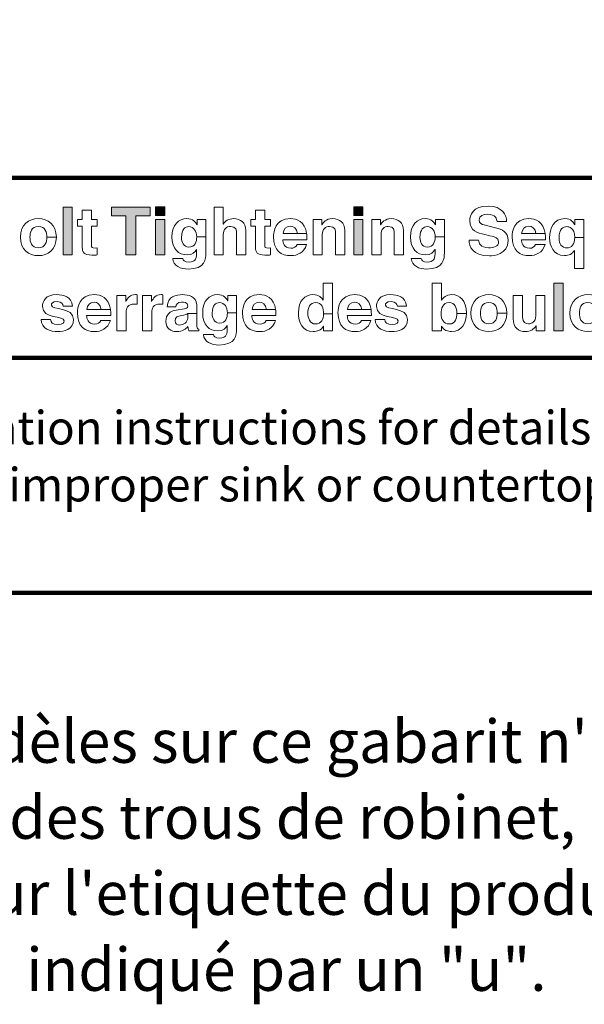
# Model space of a CAD drawing. Extents: x 2.4 to 17.4, y 1.8 to 16.8.
# Drawn here: x 8.1 to 9.3, y 7 to 9.1 of the extents above; entities that cross this region are included whole.
import ezdxf

# ---------------------------------------------------------------- set-up
doc = ezdxf.new("R2010")
doc.units = 0
doc.header["$MEASUREMENT"] = 0
doc.layers.add('1', color=7, linetype='Continuous')
doc.layers.add('Flexo Art', color=7, linetype='Continuous')

# ---------------------------------------------------------------- blocks, each defined once
blk = doc.blocks.new('block 123')
at = {"layer": 'Flexo Art', "lineweight": 0}
blk.add_open_spline([(18.5131, 9.755), (18.463, 9.755), (18.4401, 9.7215), (18.4401, 9.6842), (18.4401, 9.6469), (18.463, 9.6132), (18.5131, 9.6132), (18.5631, 9.6132), (18.5861, 9.6469), (18.5861, 9.6842), (18.5861, 9.7215), (18.5631, 9.755), (18.5131, 9.755), (18.5131, 9.755), (18.5131, 9.7175), (18.5131, 9.7175), (18.5308, 9.7175), (18.5553, 9.7123), (18.5553, 9.6842), (18.5553, 9.656), (18.5308, 9.6508), (18.5131, 9.6508), (18.4953, 9.6508), (18.4709, 9.656), (18.4709, 9.6842), (18.4709, 9.7123), (18.4953, 9.7175), (18.5131, 9.7175), (18.5131, 9.7175), (18.5131, 9.755), (18.5131, 9.755)], degree=3, knots=[0, 0, 0, 0, 1, 1, 1, 2, 2, 2, 3, 3, 3, 4, 4, 4, 5, 5, 5, 6, 6, 6, 7, 7, 7, 8, 8, 8, 9, 9, 9, 10, 10, 10, 10], dxfattribs=at)
blk = doc.blocks.new('block 122')
at = {"layer": 'Flexo Art'}
blk.add_blockref('block 123', (0, 0), dxfattribs=at)
blk = doc.blocks.new('block 125')
at = {"layer": 'Flexo Art'}
h = blk.add_hatch(color=250, dxfattribs=at)
h.dxf.hatch_style = 2
h.paths.add_polyline_path([(18.5824, 9.8181), (18.3952, 9.8181), (18.3952, 9.7816), (18.5824, 9.7816)])
at = {"layer": 'Flexo Art', "lineweight": 0}
blk.add_lwpolyline([(18.5824, 9.8181), (18.3952, 9.8181), (18.3952, 9.7816), (18.5824, 9.7816), (18.5824, 9.8181)], dxfattribs=at)
blk = doc.blocks.new('block 124')
at = {"layer": 'Flexo Art'}
blk.add_blockref('block 125', (0, 0), dxfattribs=at)
blk = doc.blocks.new('block 127')
at = {"layer": 'Flexo Art', "lineweight": 0}
blk.add_open_spline([(18.4438, 9.894), (18.4438, 9.894), (18.4062, 9.894), (18.4062, 9.894), (18.4062, 9.894), (18.4062, 9.8575), (18.4062, 9.8575), (18.4062, 9.8575), (18.4438, 9.8575), (18.4438, 9.8575), (18.4438, 9.8575), (18.4438, 9.8387), (18.4438, 9.8387), (18.4438, 9.8387), (18.4698, 9.8387), (18.4698, 9.8387), (18.4698, 9.8387), (18.4698, 9.8575), (18.4698, 9.8575), (18.4698, 9.8575), (18.554, 9.8575), (18.554, 9.8575), (18.572, 9.8575), (18.584, 9.8632), (18.584, 9.8947), (18.584, 9.8947), (18.584, 9.8994), (18.584, 9.8994), (18.584, 9.9052), (18.5837, 9.9109), (18.5835, 9.9167), (18.5835, 9.9167), (18.5558, 9.9167), (18.5558, 9.9167), (18.5558, 9.9167), (18.5563, 9.9091), (18.5563, 9.9091), (18.5563, 9.8942), (18.5532, 9.894), (18.5451, 9.894), (18.5451, 9.894), (18.4698, 9.894), (18.4698, 9.894), (18.4698, 9.894), (18.4698, 9.9167), (18.4698, 9.9167), (18.4698, 9.9167), (18.4438, 9.9167), (18.4438, 9.9167), (18.4438, 9.9167), (18.4438, 9.894), (18.4438, 9.894)], degree=3, knots=[0, 0, 0, 0, 1, 1, 1, 2, 2, 2, 3, 3, 3, 4, 4, 4, 5, 5, 5, 6, 6, 6, 7, 7, 7, 8, 8, 8, 9, 9, 9, 10, 10, 10, 11, 11, 11, 12, 12, 12, 13, 13, 13, 14, 14, 14, 15, 15, 15, 16, 16, 16, 17, 17, 17, 17], dxfattribs=at)
blk = doc.blocks.new('block 126')
at = {"layer": 'Flexo Art'}
blk.add_blockref('block 127', (0, 0), dxfattribs=at)
blk = doc.blocks.new('block 129')
at = {"layer": 'Flexo Art'}
h = blk.add_hatch(color=250, dxfattribs=at)
h.dxf.hatch_style = 2
h.paths.add_polyline_path([(18.5824, 10.0687), (18.4284, 10.0687), (18.4284, 10.1252), (18.3952, 10.1252), (18.3952, 9.973), (18.4284, 9.973), (18.4284, 10.0296), (18.5824, 10.0296)])
at = {"layer": 'Flexo Art', "lineweight": 0}
blk.add_lwpolyline([(18.5824, 10.0687), (18.4284, 10.0687), (18.4284, 10.1252), (18.3952, 10.1252), (18.3952, 9.973), (18.4284, 9.973), (18.4284, 10.0296), (18.5824, 10.0296), (18.5824, 10.0687)], dxfattribs=at)
blk = doc.blocks.new('block 128')
at = {"layer": 'Flexo Art'}
blk.add_blockref('block 129', (0, 0), dxfattribs=at)
blk = doc.blocks.new('block 132')
at = {"layer": 'Flexo Art'}
h = blk.add_hatch(color=250, dxfattribs=at)
h.dxf.hatch_style = 2
h.paths.add_polyline_path([(18.4438, 10.1831), (18.4438, 10.1466), (18.5824, 10.1466), (18.5824, 10.1831)])
at = {"layer": 'Flexo Art', "lineweight": 0}
blk.add_lwpolyline([(18.4438, 10.1831), (18.4438, 10.1466), (18.5824, 10.1466), (18.5824, 10.1831), (18.4438, 10.1831)], dxfattribs=at)
blk = doc.blocks.new('block 131')
at = {"layer": 'Flexo Art'}
blk.add_blockref('block 132', (0, 0), dxfattribs=at)
blk = doc.blocks.new('block 134')
at = {"layer": 'Flexo Art'}
h = blk.add_hatch(color=250, dxfattribs=at)
h.dxf.hatch_style = 2
h.paths.add_polyline_path([(18.4273, 10.1831), (18.3934, 10.1831), (18.3934, 10.1466), (18.4273, 10.1466)])
at = {"layer": 'Flexo Art', "lineweight": 0}
blk.add_lwpolyline([(18.4273, 10.1831), (18.3934, 10.1831), (18.3934, 10.1466), (18.4273, 10.1466), (18.4273, 10.1831)], dxfattribs=at)
blk = doc.blocks.new('block 133')
at = {"layer": 'Flexo Art'}
blk.add_blockref('block 134', (0, 0), dxfattribs=at)
blk = doc.blocks.new('block 130')
at = {"layer": 'Flexo Art'}
for name in ['block 133', 'block 131']:
    blk.add_blockref(name, (0, 0), dxfattribs=at)
blk = doc.blocks.new('block 136')
at = {"layer": 'Flexo Art', "lineweight": 0}
blk.add_open_spline([(18.4438, 10.3103), (18.4438, 10.3103), (18.4643, 10.3103), (18.4643, 10.3103), (18.4643, 10.3103), (18.4643, 10.3098), (18.4643, 10.3098), (18.4552, 10.3053), (18.4401, 10.2949), (18.4401, 10.2691), (18.4401, 10.2386), (18.4635, 10.2115), (18.5115, 10.2115), (18.56, 10.2115), (18.5832, 10.2378), (18.5832, 10.2712), (18.5832, 10.2931), (18.573, 10.3022), (18.5623, 10.3082), (18.5623, 10.3082), (18.5629, 10.3087), (18.5629, 10.3087), (18.5629, 10.3087), (18.5795, 10.3087), (18.5795, 10.3087), (18.602, 10.3087), (18.6113, 10.2993), (18.6113, 10.2798), (18.6113, 10.2587), (18.6043, 10.2558), (18.5972, 10.2543), (18.5972, 10.2543), (18.5972, 10.2146), (18.5972, 10.2146), (18.6267, 10.2162), (18.639, 10.2464), (18.639, 10.2751), (18.639, 10.3434), (18.5991, 10.3452), (18.5751, 10.3452), (18.5751, 10.3452), (18.5122, 10.3452), (18.5122, 10.3452), (18.5122, 10.3452), (18.5122, 10.309), (18.5122, 10.309), (18.5313, 10.309), (18.5524, 10.3027), (18.5524, 10.278), (18.5524, 10.2563), (18.5316, 10.249), (18.5139, 10.249), (18.4815, 10.249), (18.4716, 10.2642), (18.4716, 10.2777), (18.4716, 10.298), (18.4899, 10.309), (18.5122, 10.309), (18.5122, 10.309), (18.5122, 10.3452), (18.5122, 10.3452), (18.5122, 10.3452), (18.4438, 10.3452), (18.4438, 10.3452), (18.4438, 10.3452), (18.4438, 10.3103), (18.4438, 10.3103)], degree=3, knots=[0, 0, 0, 0, 1, 1, 1, 2, 2, 2, 3, 3, 3, 4, 4, 4, 5, 5, 5, 6, 6, 6, 7, 7, 7, 8, 8, 8, 9, 9, 9, 10, 10, 10, 11, 11, 11, 12, 12, 12, 13, 13, 13, 14, 14, 14, 15, 15, 15, 16, 16, 16, 17, 17, 17, 18, 18, 18, 19, 19, 19, 20, 20, 20, 21, 21, 21, 22, 22, 22, 22], dxfattribs=at)
blk = doc.blocks.new('block 135')
at = {"layer": 'Flexo Art'}
blk.add_blockref('block 136', (0, 0), dxfattribs=at)
blk = doc.blocks.new('block 138')
at = {"layer": 'Flexo Art', "lineweight": 0}
blk.add_open_spline([(18.5824, 10.5027), (18.5824, 10.5027), (18.4865, 10.5027), (18.4865, 10.5027), (18.456, 10.5027), (18.4401, 10.4815), (18.4401, 10.4544), (18.4401, 10.4346), (18.4502, 10.419), (18.4617, 10.4143), (18.4617, 10.4143), (18.4617, 10.4138), (18.4617, 10.4138), (18.4617, 10.4138), (18.3952, 10.4138), (18.3952, 10.4138), (18.3952, 10.4138), (18.3952, 10.3773), (18.3952, 10.3773), (18.3952, 10.3773), (18.5824, 10.3773), (18.5824, 10.3773), (18.5824, 10.3773), (18.5824, 10.4138), (18.5824, 10.4138), (18.5824, 10.4138), (18.5029, 10.4138), (18.5029, 10.4138), (18.4818, 10.4138), (18.4709, 10.4263), (18.4709, 10.4424), (18.4709, 10.4657), (18.488, 10.4662), (18.4982, 10.4662), (18.4982, 10.4662), (18.5824, 10.4662), (18.5824, 10.4662), (18.5824, 10.4662), (18.5824, 10.5027), (18.5824, 10.5027)], degree=3, knots=[0, 0, 0, 0, 1, 1, 1, 2, 2, 2, 3, 3, 3, 4, 4, 4, 5, 5, 5, 6, 6, 6, 7, 7, 7, 8, 8, 8, 9, 9, 9, 10, 10, 10, 11, 11, 11, 12, 12, 12, 13, 13, 13, 13], dxfattribs=at)
blk = doc.blocks.new('block 137')
at = {"layer": 'Flexo Art'}
blk.add_blockref('block 138', (0, 0), dxfattribs=at)
blk = doc.blocks.new('block 140')
at = {"layer": 'Flexo Art', "lineweight": 0}
blk.add_open_spline([(18.4438, 10.5774), (18.4438, 10.5774), (18.4062, 10.5774), (18.4062, 10.5774), (18.4062, 10.5774), (18.4062, 10.541), (18.4062, 10.541), (18.4062, 10.541), (18.4438, 10.541), (18.4438, 10.541), (18.4438, 10.541), (18.4438, 10.5222), (18.4438, 10.5222), (18.4438, 10.5222), (18.4698, 10.5222), (18.4698, 10.5222), (18.4698, 10.5222), (18.4698, 10.541), (18.4698, 10.541), (18.4698, 10.541), (18.554, 10.541), (18.554, 10.541), (18.572, 10.541), (18.584, 10.5467), (18.584, 10.5783), (18.584, 10.5783), (18.584, 10.5829), (18.584, 10.5829), (18.584, 10.5887), (18.5837, 10.5944), (18.5835, 10.6001), (18.5835, 10.6001), (18.5558, 10.6001), (18.5558, 10.6001), (18.5558, 10.6001), (18.5563, 10.5926), (18.5563, 10.5926), (18.5563, 10.5777), (18.5532, 10.5774), (18.5451, 10.5774), (18.5451, 10.5774), (18.4698, 10.5774), (18.4698, 10.5774), (18.4698, 10.5774), (18.4698, 10.6001), (18.4698, 10.6001), (18.4698, 10.6001), (18.4438, 10.6001), (18.4438, 10.6001), (18.4438, 10.6001), (18.4438, 10.5774), (18.4438, 10.5774)], degree=3, knots=[0, 0, 0, 0, 1, 1, 1, 2, 2, 2, 3, 3, 3, 4, 4, 4, 5, 5, 5, 6, 6, 6, 7, 7, 7, 8, 8, 8, 9, 9, 9, 10, 10, 10, 11, 11, 11, 12, 12, 12, 13, 13, 13, 14, 14, 14, 15, 15, 15, 16, 16, 16, 17, 17, 17, 17], dxfattribs=at)
blk = doc.blocks.new('block 139')
at = {"layer": 'Flexo Art'}
blk.add_blockref('block 140', (0, 0), dxfattribs=at)
blk = doc.blocks.new('block 142')
at = {"layer": 'Flexo Art', "lineweight": 0}
blk.add_open_spline([(18.5418, 10.7049), (18.5516, 10.7021), (18.5569, 10.6916), (18.5569, 10.6815), (18.5569, 10.652), (18.5334, 10.6499), (18.523, 10.6489), (18.523, 10.6489), (18.523, 10.744), (18.523, 10.744), (18.523, 10.744), (18.5164, 10.744), (18.5164, 10.744), (18.5102, 10.744), (18.5045, 10.7436), (18.4992, 10.743), (18.4992, 10.743), (18.4992, 10.7065), (18.4992, 10.7065), (18.4992, 10.7065), (18.4992, 10.6499), (18.4992, 10.6499), (18.481, 10.652), (18.4701, 10.6611), (18.4701, 10.6784), (18.4701, 10.6901), (18.4768, 10.7044), (18.4992, 10.7065), (18.4992, 10.7065), (18.4992, 10.743), (18.4992, 10.743), (18.4507, 10.7367), (18.4401, 10.7036), (18.4401, 10.6789), (18.4401, 10.6181), (18.4935, 10.6124), (18.5102, 10.6124), (18.5673, 10.6124), (18.5861, 10.6423), (18.5861, 10.6815), (18.5861, 10.7052), (18.5751, 10.7328), (18.5418, 10.7425), (18.5418, 10.7425), (18.5418, 10.7049), (18.5418, 10.7049)], degree=3, knots=[0, 0, 0, 0, 1, 1, 1, 2, 2, 2, 3, 3, 3, 4, 4, 4, 5, 5, 5, 6, 6, 6, 7, 7, 7, 8, 8, 8, 9, 9, 9, 10, 10, 10, 11, 11, 11, 12, 12, 12, 13, 13, 13, 14, 14, 14, 15, 15, 15, 15], dxfattribs=at)
blk = doc.blocks.new('block 141')
at = {"layer": 'Flexo Art'}
blk.add_blockref('block 142', (0, 0), dxfattribs=at)
blk = doc.blocks.new('block 144')
at = {"layer": 'Flexo Art', "lineweight": 0}
blk.add_open_spline([(18.5824, 10.8936), (18.5824, 10.8936), (18.4865, 10.8936), (18.4865, 10.8936), (18.456, 10.8936), (18.4401, 10.8725), (18.4401, 10.8454), (18.4401, 10.8191), (18.4557, 10.8087), (18.4641, 10.8037), (18.4641, 10.8037), (18.4641, 10.8032), (18.4641, 10.8032), (18.4641, 10.8032), (18.4438, 10.8032), (18.4438, 10.8032), (18.4438, 10.8032), (18.4438, 10.7683), (18.4438, 10.7683), (18.4438, 10.7683), (18.5824, 10.7683), (18.5824, 10.7683), (18.5824, 10.7683), (18.5824, 10.8047), (18.5824, 10.8047), (18.5824, 10.8047), (18.5029, 10.8047), (18.5029, 10.8047), (18.4818, 10.8047), (18.4709, 10.8173), (18.4709, 10.8334), (18.4709, 10.8566), (18.488, 10.8572), (18.4982, 10.8572), (18.4982, 10.8572), (18.5824, 10.8572), (18.5824, 10.8572), (18.5824, 10.8572), (18.5824, 10.8936), (18.5824, 10.8936)], degree=3, knots=[0, 0, 0, 0, 1, 1, 1, 2, 2, 2, 3, 3, 3, 4, 4, 4, 5, 5, 5, 6, 6, 6, 7, 7, 7, 8, 8, 8, 9, 9, 9, 10, 10, 10, 11, 11, 11, 12, 12, 12, 13, 13, 13, 13], dxfattribs=at)
blk = doc.blocks.new('block 143')
at = {"layer": 'Flexo Art'}
blk.add_blockref('block 144', (0, 0), dxfattribs=at)
blk = doc.blocks.new('block 147')
at = {"layer": 'Flexo Art'}
h = blk.add_hatch(color=250, dxfattribs=at)
h.dxf.hatch_style = 2
h.paths.add_polyline_path([(18.4438, 10.9651), (18.4438, 10.9286), (18.5824, 10.9286), (18.5824, 10.9651)])
at = {"layer": 'Flexo Art', "lineweight": 0}
blk.add_lwpolyline([(18.4438, 10.9651), (18.4438, 10.9286), (18.5824, 10.9286), (18.5824, 10.9651), (18.4438, 10.9651)], dxfattribs=at)
blk = doc.blocks.new('block 146')
at = {"layer": 'Flexo Art'}
blk.add_blockref('block 147', (0, 0), dxfattribs=at)
blk = doc.blocks.new('block 149')
at = {"layer": 'Flexo Art'}
h = blk.add_hatch(color=250, dxfattribs=at)
h.dxf.hatch_style = 2
h.paths.add_polyline_path([(18.4273, 10.9651), (18.3934, 10.9651), (18.3934, 10.9286), (18.4273, 10.9286)])
at = {"layer": 'Flexo Art', "lineweight": 0}
blk.add_lwpolyline([(18.4273, 10.9651), (18.3934, 10.9651), (18.3934, 10.9286), (18.4273, 10.9286), (18.4273, 10.9651)], dxfattribs=at)
blk = doc.blocks.new('block 148')
at = {"layer": 'Flexo Art'}
blk.add_blockref('block 149', (0, 0), dxfattribs=at)
blk = doc.blocks.new('block 145')
at = {"layer": 'Flexo Art'}
for name in ['block 148', 'block 146']:
    blk.add_blockref(name, (0, 0), dxfattribs=at)
blk = doc.blocks.new('block 151')
at = {"layer": 'Flexo Art', "lineweight": 0}
blk.add_open_spline([(18.5824, 11.1253), (18.5824, 11.1253), (18.4865, 11.1253), (18.4865, 11.1253), (18.456, 11.1253), (18.4401, 11.1042), (18.4401, 11.0771), (18.4401, 11.0508), (18.4557, 11.0404), (18.4641, 11.0354), (18.4641, 11.0354), (18.4641, 11.0349), (18.4641, 11.0349), (18.4641, 11.0349), (18.4438, 11.0349), (18.4438, 11.0349), (18.4438, 11.0349), (18.4438, 11), (18.4438, 11), (18.4438, 11), (18.5824, 11), (18.5824, 11), (18.5824, 11), (18.5824, 11.0365), (18.5824, 11.0365), (18.5824, 11.0365), (18.5029, 11.0365), (18.5029, 11.0365), (18.4818, 11.0365), (18.4709, 11.049), (18.4709, 11.0651), (18.4709, 11.0884), (18.488, 11.0889), (18.4982, 11.0889), (18.4982, 11.0889), (18.5824, 11.0889), (18.5824, 11.0889), (18.5824, 11.0889), (18.5824, 11.1253), (18.5824, 11.1253)], degree=3, knots=[0, 0, 0, 0, 1, 1, 1, 2, 2, 2, 3, 3, 3, 4, 4, 4, 5, 5, 5, 6, 6, 6, 7, 7, 7, 8, 8, 8, 9, 9, 9, 10, 10, 10, 11, 11, 11, 12, 12, 12, 13, 13, 13, 13], dxfattribs=at)
blk = doc.blocks.new('block 150')
at = {"layer": 'Flexo Art'}
blk.add_blockref('block 151', (0, 0), dxfattribs=at)
blk = doc.blocks.new('block 153')
at = {"layer": 'Flexo Art', "lineweight": 0}
blk.add_open_spline([(18.4438, 11.2515), (18.4438, 11.2515), (18.4643, 11.2515), (18.4643, 11.2515), (18.4643, 11.2515), (18.4643, 11.251), (18.4643, 11.251), (18.4552, 11.2465), (18.4401, 11.2362), (18.4401, 11.2104), (18.4401, 11.1798), (18.4635, 11.1527), (18.5115, 11.1527), (18.56, 11.1527), (18.5832, 11.1791), (18.5832, 11.2124), (18.5832, 11.2343), (18.573, 11.2435), (18.5623, 11.2495), (18.5623, 11.2495), (18.5629, 11.25), (18.5629, 11.25), (18.5629, 11.25), (18.5795, 11.25), (18.5795, 11.25), (18.602, 11.25), (18.6113, 11.2406), (18.6113, 11.221), (18.6113, 11.1999), (18.6043, 11.197), (18.5972, 11.1955), (18.5972, 11.1955), (18.5972, 11.1558), (18.5972, 11.1558), (18.6267, 11.1574), (18.639, 11.1877), (18.639, 11.2163), (18.639, 11.2846), (18.5991, 11.2865), (18.5751, 11.2865), (18.5751, 11.2865), (18.5122, 11.2865), (18.5122, 11.2865), (18.5122, 11.2865), (18.5122, 11.2502), (18.5122, 11.2502), (18.5313, 11.2502), (18.5524, 11.244), (18.5524, 11.2192), (18.5524, 11.1976), (18.5316, 11.1903), (18.5139, 11.1903), (18.4815, 11.1903), (18.4716, 11.2054), (18.4716, 11.2189), (18.4716, 11.2393), (18.4899, 11.2502), (18.5122, 11.2502), (18.5122, 11.2502), (18.5122, 11.2865), (18.5122, 11.2865), (18.5122, 11.2865), (18.4438, 11.2865), (18.4438, 11.2865), (18.4438, 11.2865), (18.4438, 11.2515), (18.4438, 11.2515)], degree=3, knots=[0, 0, 0, 0, 1, 1, 1, 2, 2, 2, 3, 3, 3, 4, 4, 4, 5, 5, 5, 6, 6, 6, 7, 7, 7, 8, 8, 8, 9, 9, 9, 10, 10, 10, 11, 11, 11, 12, 12, 12, 13, 13, 13, 14, 14, 14, 15, 15, 15, 16, 16, 16, 17, 17, 17, 18, 18, 18, 19, 19, 19, 20, 20, 20, 21, 21, 21, 22, 22, 22, 22], dxfattribs=at)
blk = doc.blocks.new('block 152')
at = {"layer": 'Flexo Art'}
blk.add_blockref('block 153', (0, 0), dxfattribs=at)
blk = doc.blocks.new('block 155')
at = {"layer": 'Flexo Art', "lineweight": 0}
blk.add_open_spline([(18.5248, 11.4218), (18.5248, 11.4218), (18.5248, 11.3842), (18.5248, 11.3842), (18.548, 11.3842), (18.5873, 11.3959), (18.5873, 11.4642), (18.5873, 11.4807), (18.5824, 11.538), (18.5261, 11.538), (18.4925, 11.538), (18.4821, 11.5145), (18.4758, 11.489), (18.4758, 11.489), (18.4646, 11.4434), (18.4646, 11.4434), (18.4628, 11.4355), (18.4596, 11.4236), (18.445, 11.4236), (18.4281, 11.4236), (18.4226, 11.4413), (18.4226, 11.4562), (18.4226, 11.4903), (18.4424, 11.4934), (18.4508, 11.4945), (18.4508, 11.4945), (18.4508, 11.532), (18.4508, 11.532), (18.4279, 11.5318), (18.3903, 11.5164), (18.3903, 11.459), (18.3903, 11.3983), (18.427, 11.3871), (18.4479, 11.3871), (18.4891, 11.3871), (18.4958, 11.4163), (18.5029, 11.4465), (18.5029, 11.4465), (18.5076, 11.4666), (18.5076, 11.4666), (18.5122, 11.4864), (18.5162, 11.5005), (18.5308, 11.5005), (18.5506, 11.5005), (18.5551, 11.4799), (18.5551, 11.4614), (18.5551, 11.4272), (18.5352, 11.422), (18.5248, 11.4218)], degree=3, knots=[0, 0, 0, 0, 1, 1, 1, 2, 2, 2, 3, 3, 3, 4, 4, 4, 5, 5, 5, 6, 6, 6, 7, 7, 7, 8, 8, 8, 9, 9, 9, 10, 10, 10, 11, 11, 11, 12, 12, 12, 13, 13, 13, 14, 14, 14, 15, 15, 15, 16, 16, 16, 16], dxfattribs=at)
blk = doc.blocks.new('block 154')
at = {"layer": 'Flexo Art'}
blk.add_blockref('block 155', (0, 0), dxfattribs=at)
blk = doc.blocks.new('block 157')
at = {"layer": 'Flexo Art', "lineweight": 0}
blk.add_open_spline([(18.5418, 11.6464), (18.5516, 11.6435), (18.5569, 11.6332), (18.5569, 11.623), (18.5569, 11.5935), (18.5334, 11.5914), (18.523, 11.5904), (18.523, 11.5904), (18.523, 11.6855), (18.523, 11.6855), (18.523, 11.6855), (18.5164, 11.6855), (18.5164, 11.6855), (18.5102, 11.6855), (18.5045, 11.6852), (18.4992, 11.6845), (18.4992, 11.6845), (18.4992, 11.648), (18.4992, 11.648), (18.4992, 11.648), (18.4992, 11.5914), (18.4992, 11.5914), (18.481, 11.5935), (18.4701, 11.6026), (18.4701, 11.6198), (18.4701, 11.6316), (18.4768, 11.6459), (18.4992, 11.648), (18.4992, 11.648), (18.4992, 11.6845), (18.4992, 11.6845), (18.4507, 11.6782), (18.4401, 11.6451), (18.4401, 11.6204), (18.4401, 11.5596), (18.4935, 11.5539), (18.5102, 11.5539), (18.5673, 11.5539), (18.5861, 11.5839), (18.5861, 11.623), (18.5861, 11.6467), (18.5751, 11.6743), (18.5418, 11.684), (18.5418, 11.684), (18.5418, 11.6464), (18.5418, 11.6464)], degree=3, knots=[0, 0, 0, 0, 1, 1, 1, 2, 2, 2, 3, 3, 3, 4, 4, 4, 5, 5, 5, 6, 6, 6, 7, 7, 7, 8, 8, 8, 9, 9, 9, 10, 10, 10, 11, 11, 11, 12, 12, 12, 13, 13, 13, 14, 14, 14, 15, 15, 15, 15], dxfattribs=at)
blk = doc.blocks.new('block 156')
at = {"layer": 'Flexo Art'}
blk.add_blockref('block 157', (0, 0), dxfattribs=at)
blk = doc.blocks.new('block 159')
at = {"layer": 'Flexo Art', "lineweight": 0}
blk.add_open_spline([(18.4438, 11.8018), (18.4438, 11.8018), (18.4643, 11.8018), (18.4643, 11.8018), (18.4643, 11.8018), (18.4643, 11.8013), (18.4643, 11.8013), (18.4552, 11.7961), (18.4401, 11.7862), (18.4401, 11.7624), (18.4401, 11.7194), (18.4774, 11.7017), (18.5159, 11.7017), (18.5454, 11.7017), (18.5861, 11.7168), (18.5861, 11.7604), (18.5861, 11.7786), (18.5793, 11.7921), (18.5652, 11.7997), (18.5652, 11.7997), (18.5652, 11.8002), (18.5652, 11.8002), (18.5652, 11.8002), (18.6364, 11.8002), (18.6364, 11.8002), (18.6364, 11.8002), (18.6364, 11.8367), (18.6364, 11.8367), (18.6364, 11.8367), (18.5139, 11.8367), (18.5139, 11.8367), (18.5139, 11.8367), (18.5139, 11.801), (18.5139, 11.801), (18.5423, 11.801), (18.5553, 11.7877), (18.5553, 11.7705), (18.5553, 11.7489), (18.5404, 11.7392), (18.5157, 11.7392), (18.4805, 11.7392), (18.4716, 11.7556), (18.4716, 11.7697), (18.4716, 11.7773), (18.4755, 11.801), (18.5139, 11.801), (18.5139, 11.801), (18.5139, 11.8367), (18.5139, 11.8367), (18.5139, 11.8367), (18.4438, 11.8367), (18.4438, 11.8367), (18.4438, 11.8367), (18.4438, 11.8018), (18.4438, 11.8018)], degree=3, knots=[0, 0, 0, 0, 1, 1, 1, 2, 2, 2, 3, 3, 3, 4, 4, 4, 5, 5, 5, 6, 6, 6, 7, 7, 7, 8, 8, 8, 9, 9, 9, 10, 10, 10, 11, 11, 11, 12, 12, 12, 13, 13, 13, 14, 14, 14, 15, 15, 15, 16, 16, 16, 17, 17, 17, 18, 18, 18, 18], dxfattribs=at)
blk = doc.blocks.new('block 158')
at = {"layer": 'Flexo Art'}
blk.add_blockref('block 159', (0, 0), dxfattribs=at)
blk = doc.blocks.new('block 263')
at = {"layer": 'Flexo Art', "lineweight": 0}
blk.add_open_spline([(18.7858, 9.7826), (18.7858, 9.7826), (18.7858, 9.8183), (18.7858, 9.8183), (18.7466, 9.8154), (18.7399, 9.7831), (18.7399, 9.756), (18.7399, 9.7127), (18.7659, 9.7), (18.7863, 9.7), (18.8381, 9.7), (18.8206, 9.786), (18.8438, 9.786), (18.8491, 9.786), (18.8582, 9.7816), (18.8582, 9.7628), (18.8582, 9.7398), (18.8496, 9.7326), (18.8378, 9.7326), (18.8378, 9.7326), (18.8378, 9.695), (18.8378, 9.695), (18.8749, 9.6961), (18.8858, 9.7302), (18.8858, 9.7617), (18.8858, 9.7834), (18.8785, 9.8225), (18.8381, 9.8225), (18.787, 9.8225), (18.8029, 9.7357), (18.781, 9.7357), (18.775, 9.7357), (18.7675, 9.7383), (18.7675, 9.7581), (18.7675, 9.7779), (18.7769, 9.781), (18.7858, 9.7826)], degree=3, knots=[0, 0, 0, 0, 1, 1, 1, 2, 2, 2, 3, 3, 3, 4, 4, 4, 5, 5, 5, 6, 6, 6, 7, 7, 7, 8, 8, 8, 9, 9, 9, 10, 10, 10, 11, 11, 11, 12, 12, 12, 12], dxfattribs=at)
blk = doc.blocks.new('block 262')
at = {"layer": 'Flexo Art'}
blk.add_blockref('block 263', (0, 0), dxfattribs=at)
blk = doc.blocks.new('block 265')
at = {"layer": 'Flexo Art', "lineweight": 0}
blk.add_open_spline([(18.8415, 9.9306), (18.8514, 9.9278), (18.8566, 9.9173), (18.8566, 9.9072), (18.8566, 9.8777), (18.8332, 9.8756), (18.8227, 9.8746), (18.8227, 9.8746), (18.8227, 9.9697), (18.8227, 9.9697), (18.8227, 9.9697), (18.8162, 9.9697), (18.8162, 9.9697), (18.81, 9.9697), (18.8043, 9.9694), (18.7991, 9.9687), (18.7991, 9.9687), (18.7991, 9.9322), (18.7991, 9.9322), (18.7991, 9.9322), (18.7991, 9.8756), (18.7991, 9.8756), (18.7808, 9.8777), (18.7698, 9.8869), (18.7698, 9.904), (18.7698, 9.9158), (18.7766, 9.9301), (18.7991, 9.9322), (18.7991, 9.9322), (18.7991, 9.9687), (18.7991, 9.9687), (18.7504, 9.9624), (18.7399, 9.9293), (18.7399, 9.9046), (18.7399, 9.8439), (18.7933, 9.8381), (18.8099, 9.8381), (18.8671, 9.8381), (18.8858, 9.8681), (18.8858, 9.9072), (18.8858, 9.9309), (18.8749, 9.9585), (18.8415, 9.9682), (18.8415, 9.9682), (18.8415, 9.9306), (18.8415, 9.9306)], degree=3, knots=[0, 0, 0, 0, 1, 1, 1, 2, 2, 2, 3, 3, 3, 4, 4, 4, 5, 5, 5, 6, 6, 6, 7, 7, 7, 8, 8, 8, 9, 9, 9, 10, 10, 10, 11, 11, 11, 12, 12, 12, 13, 13, 13, 14, 14, 14, 15, 15, 15, 15], dxfattribs=at)
blk = doc.blocks.new('block 264')
at = {"layer": 'Flexo Art'}
blk.add_blockref('block 265', (0, 0), dxfattribs=at)
blk = doc.blocks.new('block 267')
at = {"layer": 'Flexo Art', "lineweight": 0}
blk.add_open_spline([(18.7435, 9.9937), (18.7435, 9.9937), (18.8822, 9.9937), (18.8822, 9.9937), (18.8822, 9.9937), (18.8822, 10.0302), (18.8822, 10.0302), (18.8822, 10.0302), (18.8099, 10.0302), (18.8099, 10.0302), (18.7946, 10.0302), (18.7769, 10.0354), (18.7769, 10.0638), (18.7769, 10.0672), (18.7769, 10.0711), (18.7774, 10.0743), (18.7774, 10.0743), (18.7404, 10.0743), (18.7404, 10.0743), (18.7401, 10.072), (18.7399, 10.0696), (18.7399, 10.0672), (18.7399, 10.0451), (18.7534, 10.0367), (18.7675, 10.0292), (18.7675, 10.0292), (18.7675, 10.0287), (18.7675, 10.0287), (18.7675, 10.0287), (18.7435, 10.0287), (18.7435, 10.0287), (18.7435, 10.0287), (18.7435, 9.9937), (18.7435, 9.9937)], degree=3, knots=[0, 0, 0, 0, 1, 1, 1, 2, 2, 2, 3, 3, 3, 4, 4, 4, 5, 5, 5, 6, 6, 6, 7, 7, 7, 8, 8, 8, 9, 9, 9, 10, 10, 10, 11, 11, 11, 11], dxfattribs=at)
blk = doc.blocks.new('block 266')
at = {"layer": 'Flexo Art'}
blk.add_blockref('block 267', (0, 0), dxfattribs=at)
blk = doc.blocks.new('block 269')
at = {"layer": 'Flexo Art', "lineweight": 0}
blk.add_open_spline([(18.7435, 10.0951), (18.7435, 10.0951), (18.8822, 10.0951), (18.8822, 10.0951), (18.8822, 10.0951), (18.8822, 10.1316), (18.8822, 10.1316), (18.8822, 10.1316), (18.8099, 10.1316), (18.8099, 10.1316), (18.7946, 10.1316), (18.7769, 10.1368), (18.7769, 10.1652), (18.7769, 10.1686), (18.7769, 10.1725), (18.7774, 10.1757), (18.7774, 10.1757), (18.7404, 10.1757), (18.7404, 10.1757), (18.7401, 10.1733), (18.7399, 10.171), (18.7399, 10.1686), (18.7399, 10.1465), (18.7534, 10.1381), (18.7675, 10.1306), (18.7675, 10.1306), (18.7675, 10.1301), (18.7675, 10.1301), (18.7675, 10.1301), (18.7435, 10.1301), (18.7435, 10.1301), (18.7435, 10.1301), (18.7435, 10.0951), (18.7435, 10.0951)], degree=3, knots=[0, 0, 0, 0, 1, 1, 1, 2, 2, 2, 3, 3, 3, 4, 4, 4, 5, 5, 5, 6, 6, 6, 7, 7, 7, 8, 8, 8, 9, 9, 9, 10, 10, 10, 11, 11, 11, 11], dxfattribs=at)
blk = doc.blocks.new('block 268')
at = {"layer": 'Flexo Art'}
blk.add_blockref('block 269', (0, 0), dxfattribs=at)
blk = doc.blocks.new('block 271')
at = {"layer": 'Flexo Art', "lineweight": 0}
blk.add_open_spline([(18.78, 10.3091), (18.7459, 10.3091), (18.7399, 10.2734), (18.7399, 10.2539), (18.7399, 10.2254), (18.7459, 10.196), (18.7883, 10.1918), (18.7883, 10.1918), (18.7883, 10.227), (18.7883, 10.227), (18.7802, 10.2281), (18.769, 10.2312), (18.769, 10.2494), (18.769, 10.2588), (18.7698, 10.2734), (18.7852, 10.2734), (18.793, 10.2734), (18.7954, 10.2664), (18.7961, 10.2607), (18.7961, 10.2607), (18.8011, 10.2278), (18.8011, 10.2278), (18.8045, 10.2046), (18.8183, 10.1874), (18.8454, 10.1874), (18.8741, 10.1874), (18.8858, 10.2088), (18.8858, 10.2296), (18.8858, 10.2544), (18.8743, 10.2661), (18.8658, 10.2745), (18.8735, 10.2752), (18.8757, 10.2758), (18.8822, 10.2779), (18.8822, 10.2779), (18.8822, 10.3172), (18.8822, 10.3172), (18.8822, 10.3172), (18.8767, 10.3172), (18.8767, 10.3172), (18.8751, 10.3128), (18.8715, 10.3091), (18.8551, 10.3091), (18.8551, 10.3091), (18.8147, 10.3091), (18.8147, 10.3091), (18.8147, 10.3091), (18.8147, 10.2734), (18.8147, 10.2734), (18.8147, 10.2734), (18.8324, 10.2734), (18.8324, 10.2734), (18.8493, 10.2734), (18.8598, 10.257), (18.8598, 10.2409), (18.8598, 10.2338), (18.8558, 10.2239), (18.8431, 10.2239), (18.828, 10.2239), (18.8245, 10.2351), (18.8222, 10.2487), (18.8199, 10.2638), (18.8175, 10.2698), (18.8147, 10.2734), (18.8147, 10.2734), (18.8147, 10.3091), (18.8147, 10.3091), (18.8147, 10.3091), (18.78, 10.3091), (18.78, 10.3091)], degree=3, knots=[0, 0, 0, 0, 1, 1, 1, 2, 2, 2, 3, 3, 3, 4, 4, 4, 5, 5, 5, 6, 6, 6, 7, 7, 7, 8, 8, 8, 9, 9, 9, 10, 10, 10, 11, 11, 11, 12, 12, 12, 13, 13, 13, 14, 14, 14, 15, 15, 15, 16, 16, 16, 17, 17, 17, 18, 18, 18, 19, 19, 19, 20, 20, 20, 21, 21, 21, 22, 22, 22, 23, 23, 23, 23], dxfattribs=at)
blk = doc.blocks.new('block 270')
at = {"layer": 'Flexo Art'}
blk.add_blockref('block 271', (0, 0), dxfattribs=at)
blk = doc.blocks.new('block 273')
at = {"layer": 'Flexo Art', "lineweight": 0}
blk.add_open_spline([(18.7435, 10.4314), (18.7435, 10.4314), (18.7641, 10.4314), (18.7641, 10.4314), (18.7641, 10.4314), (18.7641, 10.4309), (18.7641, 10.4309), (18.7549, 10.4265), (18.7399, 10.4161), (18.7399, 10.3903), (18.7399, 10.3597), (18.7633, 10.3326), (18.8113, 10.3326), (18.8598, 10.3326), (18.883, 10.359), (18.883, 10.3924), (18.883, 10.4142), (18.8728, 10.4234), (18.8621, 10.4294), (18.8621, 10.4294), (18.8626, 10.4299), (18.8626, 10.4299), (18.8626, 10.4299), (18.8793, 10.4299), (18.8793, 10.4299), (18.9017, 10.4299), (18.9111, 10.4205), (18.9111, 10.4009), (18.9111, 10.3798), (18.9041, 10.3769), (18.8971, 10.3754), (18.8971, 10.3754), (18.8971, 10.3358), (18.8971, 10.3358), (18.9265, 10.3373), (18.9387, 10.3676), (18.9387, 10.3963), (18.9387, 10.4645), (18.8988, 10.4664), (18.8749, 10.4664), (18.8749, 10.4664), (18.8121, 10.4664), (18.8121, 10.4664), (18.8121, 10.4664), (18.8121, 10.4301), (18.8121, 10.4301), (18.8311, 10.4301), (18.8522, 10.4239), (18.8522, 10.3991), (18.8522, 10.3775), (18.8314, 10.3702), (18.8136, 10.3702), (18.7813, 10.3702), (18.7714, 10.3853), (18.7714, 10.3989), (18.7714, 10.4192), (18.7896, 10.4301), (18.8121, 10.4301), (18.8121, 10.4301), (18.8121, 10.4664), (18.8121, 10.4664), (18.8121, 10.4664), (18.7435, 10.4664), (18.7435, 10.4664), (18.7435, 10.4664), (18.7435, 10.4314), (18.7435, 10.4314)], degree=3, knots=[0, 0, 0, 0, 1, 1, 1, 2, 2, 2, 3, 3, 3, 4, 4, 4, 5, 5, 5, 6, 6, 6, 7, 7, 7, 8, 8, 8, 9, 9, 9, 10, 10, 10, 11, 11, 11, 12, 12, 12, 13, 13, 13, 14, 14, 14, 15, 15, 15, 16, 16, 16, 17, 17, 17, 18, 18, 18, 19, 19, 19, 20, 20, 20, 21, 21, 21, 22, 22, 22, 22], dxfattribs=at)
blk = doc.blocks.new('block 272')
at = {"layer": 'Flexo Art'}
blk.add_blockref('block 273', (0, 0), dxfattribs=at)
blk = doc.blocks.new('block 275')
at = {"layer": 'Flexo Art', "lineweight": 0}
blk.add_open_spline([(18.8415, 10.5826), (18.8514, 10.5797), (18.8566, 10.5693), (18.8566, 10.5591), (18.8566, 10.5296), (18.8332, 10.5276), (18.8227, 10.5265), (18.8227, 10.5265), (18.8227, 10.6217), (18.8227, 10.6217), (18.8227, 10.6217), (18.8162, 10.6217), (18.8162, 10.6217), (18.81, 10.6217), (18.8043, 10.6213), (18.7991, 10.6206), (18.7991, 10.6206), (18.7991, 10.5841), (18.7991, 10.5841), (18.7991, 10.5841), (18.7991, 10.5276), (18.7991, 10.5276), (18.7808, 10.5296), (18.7698, 10.5388), (18.7698, 10.556), (18.7698, 10.5677), (18.7766, 10.582), (18.7991, 10.5841), (18.7991, 10.5841), (18.7991, 10.6206), (18.7991, 10.6206), (18.7504, 10.6144), (18.7399, 10.5812), (18.7399, 10.5565), (18.7399, 10.4958), (18.7933, 10.49), (18.8099, 10.49), (18.8671, 10.49), (18.8858, 10.52), (18.8858, 10.5591), (18.8858, 10.5828), (18.8749, 10.6105), (18.8415, 10.6201), (18.8415, 10.6201), (18.8415, 10.5826), (18.8415, 10.5826)], degree=3, knots=[0, 0, 0, 0, 1, 1, 1, 2, 2, 2, 3, 3, 3, 4, 4, 4, 5, 5, 5, 6, 6, 6, 7, 7, 7, 8, 8, 8, 9, 9, 9, 10, 10, 10, 11, 11, 11, 12, 12, 12, 13, 13, 13, 14, 14, 14, 15, 15, 15, 15], dxfattribs=at)
blk = doc.blocks.new('block 274')
at = {"layer": 'Flexo Art'}
blk.add_blockref('block 275', (0, 0), dxfattribs=at)
blk = doc.blocks.new('block 277')
at = {"layer": 'Flexo Art', "lineweight": 0}
blk.add_open_spline([(18.695, 10.8451), (18.695, 10.8451), (18.695, 10.8085), (18.695, 10.8085), (18.695, 10.8085), (18.7615, 10.8085), (18.7615, 10.8085), (18.7615, 10.8085), (18.7615, 10.808), (18.7615, 10.808), (18.7526, 10.8023), (18.7399, 10.7914), (18.7399, 10.7679), (18.7399, 10.7374), (18.7633, 10.7103), (18.8113, 10.7103), (18.8493, 10.7103), (18.8858, 10.7275), (18.8858, 10.7687), (18.8858, 10.7838), (18.8804, 10.8), (18.8647, 10.8088), (18.8647, 10.8088), (18.8647, 10.8093), (18.8647, 10.8093), (18.8647, 10.8093), (18.8822, 10.8093), (18.8822, 10.8093), (18.8822, 10.8093), (18.8822, 10.8451), (18.8822, 10.8451), (18.8822, 10.8451), (18.8159, 10.8451), (18.8159, 10.8451), (18.8159, 10.8451), (18.8159, 10.8101), (18.8159, 10.8101), (18.8365, 10.8101), (18.8558, 10.801), (18.8558, 10.7778), (18.8558, 10.7543), (18.8303, 10.7478), (18.8139, 10.7478), (18.792, 10.7478), (18.7714, 10.7556), (18.7714, 10.7789), (18.7714, 10.8039), (18.7938, 10.8101), (18.8159, 10.8101), (18.8159, 10.8101), (18.8159, 10.8451), (18.8159, 10.8451), (18.8159, 10.8451), (18.695, 10.8451), (18.695, 10.8451)], degree=3, knots=[0, 0, 0, 0, 1, 1, 1, 2, 2, 2, 3, 3, 3, 4, 4, 4, 5, 5, 5, 6, 6, 6, 7, 7, 7, 8, 8, 8, 9, 9, 9, 10, 10, 10, 11, 11, 11, 12, 12, 12, 13, 13, 13, 14, 14, 14, 15, 15, 15, 16, 16, 16, 17, 17, 17, 18, 18, 18, 18], dxfattribs=at)
blk = doc.blocks.new('block 276')
at = {"layer": 'Flexo Art'}
blk.add_blockref('block 277', (0, 0), dxfattribs=at)
blk = doc.blocks.new('block 279')
at = {"layer": 'Flexo Art', "lineweight": 0}
blk.add_open_spline([(18.8415, 10.9592), (18.8514, 10.9563), (18.8566, 10.9459), (18.8566, 10.9358), (18.8566, 10.9063), (18.8332, 10.9042), (18.8227, 10.9032), (18.8227, 10.9032), (18.8227, 10.9983), (18.8227, 10.9983), (18.8227, 10.9983), (18.8162, 10.9983), (18.8162, 10.9983), (18.81, 10.9983), (18.8043, 10.998), (18.7991, 10.9973), (18.7991, 10.9973), (18.7991, 10.9608), (18.7991, 10.9608), (18.7991, 10.9608), (18.7991, 10.9042), (18.7991, 10.9042), (18.7808, 10.9063), (18.7698, 10.9154), (18.7698, 10.9326), (18.7698, 10.9444), (18.7766, 10.9587), (18.7991, 10.9608), (18.7991, 10.9608), (18.7991, 10.9973), (18.7991, 10.9973), (18.7504, 10.991), (18.7399, 10.9578), (18.7399, 10.9332), (18.7399, 10.8724), (18.7933, 10.8667), (18.8099, 10.8667), (18.8671, 10.8667), (18.8858, 10.8967), (18.8858, 10.9358), (18.8858, 10.9595), (18.8749, 10.9871), (18.8415, 10.9968), (18.8415, 10.9968), (18.8415, 10.9592), (18.8415, 10.9592)], degree=3, knots=[0, 0, 0, 0, 1, 1, 1, 2, 2, 2, 3, 3, 3, 4, 4, 4, 5, 5, 5, 6, 6, 6, 7, 7, 7, 8, 8, 8, 9, 9, 9, 10, 10, 10, 11, 11, 11, 12, 12, 12, 13, 13, 13, 14, 14, 14, 15, 15, 15, 15], dxfattribs=at)
blk = doc.blocks.new('block 278')
at = {"layer": 'Flexo Art'}
blk.add_blockref('block 279', (0, 0), dxfattribs=at)
blk = doc.blocks.new('block 281')
at = {"layer": 'Flexo Art', "lineweight": 0}
blk.add_open_spline([(18.7858, 11.101), (18.7858, 11.101), (18.7858, 11.1367), (18.7858, 11.1367), (18.7466, 11.1339), (18.7399, 11.1016), (18.7399, 11.0744), (18.7399, 11.0312), (18.7659, 11.0184), (18.7863, 11.0184), (18.8381, 11.0184), (18.8206, 11.1044), (18.8438, 11.1044), (18.8491, 11.1044), (18.8582, 11.1), (18.8582, 11.0812), (18.8582, 11.0583), (18.8496, 11.051), (18.8378, 11.051), (18.8378, 11.051), (18.8378, 11.0134), (18.8378, 11.0134), (18.8749, 11.0145), (18.8858, 11.0486), (18.8858, 11.0802), (18.8858, 11.1018), (18.8785, 11.1409), (18.8381, 11.1409), (18.787, 11.1409), (18.8029, 11.0541), (18.781, 11.0541), (18.775, 11.0541), (18.7675, 11.0567), (18.7675, 11.0765), (18.7675, 11.0963), (18.7769, 11.0994), (18.7858, 11.101)], degree=3, knots=[0, 0, 0, 0, 1, 1, 1, 2, 2, 2, 3, 3, 3, 4, 4, 4, 5, 5, 5, 6, 6, 6, 7, 7, 7, 8, 8, 8, 9, 9, 9, 10, 10, 10, 11, 11, 11, 12, 12, 12, 12], dxfattribs=at)
blk = doc.blocks.new('block 280')
at = {"layer": 'Flexo Art'}
blk.add_blockref('block 281', (0, 0), dxfattribs=at)
blk = doc.blocks.new('block 283')
at = {"layer": 'Flexo Art', "lineweight": 0}
blk.add_open_spline([(18.695, 11.2754), (18.695, 11.2754), (18.695, 11.2389), (18.695, 11.2389), (18.695, 11.2389), (18.8822, 11.2389), (18.8822, 11.2389), (18.8822, 11.2389), (18.8822, 11.2746), (18.8822, 11.2746), (18.8822, 11.2746), (18.8647, 11.2746), (18.8647, 11.2746), (18.8647, 11.2746), (18.8647, 11.2751), (18.8647, 11.2751), (18.8804, 11.284), (18.8858, 11.3002), (18.8858, 11.3153), (18.8858, 11.3555), (18.851, 11.3729), (18.8139, 11.3736), (18.8139, 11.3736), (18.8139, 11.3361), (18.8139, 11.3361), (18.8303, 11.3361), (18.8558, 11.3296), (18.8558, 11.3061), (18.8558, 11.283), (18.8365, 11.2739), (18.8159, 11.2739), (18.7938, 11.2739), (18.7714, 11.2801), (18.7714, 11.3051), (18.7714, 11.3283), (18.792, 11.3361), (18.8139, 11.3361), (18.8139, 11.3361), (18.8139, 11.3736), (18.8139, 11.3736), (18.8139, 11.3736), (18.8113, 11.3737), (18.8113, 11.3737), (18.7633, 11.3737), (18.7399, 11.3466), (18.7399, 11.316), (18.7399, 11.2926), (18.7526, 11.2817), (18.7615, 11.2759), (18.7615, 11.2759), (18.7615, 11.2754), (18.7615, 11.2754), (18.7615, 11.2754), (18.695, 11.2754), (18.695, 11.2754)], degree=3, knots=[0, 0, 0, 0, 1, 1, 1, 2, 2, 2, 3, 3, 3, 4, 4, 4, 5, 5, 5, 6, 6, 6, 7, 7, 7, 8, 8, 8, 9, 9, 9, 10, 10, 10, 11, 11, 11, 12, 12, 12, 13, 13, 13, 14, 14, 14, 15, 15, 15, 16, 16, 16, 17, 17, 17, 18, 18, 18, 18], dxfattribs=at)
blk = doc.blocks.new('block 282')
at = {"layer": 'Flexo Art'}
blk.add_blockref('block 283', (0, 0), dxfattribs=at)
blk = doc.blocks.new('block 285')
at = {"layer": 'Flexo Art', "lineweight": 0}
blk.add_open_spline([(18.8128, 11.5329), (18.7628, 11.5329), (18.7399, 11.4993), (18.7399, 11.462), (18.7399, 11.4248), (18.7628, 11.3911), (18.8128, 11.3911), (18.8629, 11.3911), (18.8858, 11.4248), (18.8858, 11.462), (18.8858, 11.4993), (18.8629, 11.5329), (18.8128, 11.5329), (18.8128, 11.5329), (18.8128, 11.4954), (18.8128, 11.4954), (18.8305, 11.4954), (18.8551, 11.4902), (18.8551, 11.462), (18.8551, 11.4339), (18.8305, 11.4287), (18.8128, 11.4287), (18.7951, 11.4287), (18.7706, 11.4339), (18.7706, 11.462), (18.7706, 11.4902), (18.7951, 11.4954), (18.8128, 11.4954), (18.8128, 11.4954), (18.8128, 11.5329), (18.8128, 11.5329)], degree=3, knots=[0, 0, 0, 0, 1, 1, 1, 2, 2, 2, 3, 3, 3, 4, 4, 4, 5, 5, 5, 6, 6, 6, 7, 7, 7, 8, 8, 8, 9, 9, 9, 10, 10, 10, 10], dxfattribs=at)
blk = doc.blocks.new('block 284')
at = {"layer": 'Flexo Art'}
blk.add_blockref('block 285', (0, 0), dxfattribs=at)
blk = doc.blocks.new('block 287')
at = {"layer": 'Flexo Art', "lineweight": 0}
blk.add_open_spline([(18.8822, 11.6836), (18.8822, 11.6836), (18.7435, 11.6836), (18.7435, 11.6836), (18.7435, 11.6836), (18.7435, 11.6471), (18.7435, 11.6471), (18.7435, 11.6471), (18.8235, 11.6471), (18.8235, 11.6471), (18.8483, 11.6471), (18.8551, 11.6309), (18.8551, 11.6189), (18.8551, 11.6078), (18.8509, 11.5952), (18.8295, 11.5952), (18.8295, 11.5952), (18.7435, 11.5952), (18.7435, 11.5952), (18.7435, 11.5952), (18.7435, 11.5587), (18.7435, 11.5587), (18.7435, 11.5587), (18.8347, 11.5587), (18.8347, 11.5587), (18.8702, 11.5587), (18.8858, 11.5786), (18.8858, 11.606), (18.8858, 11.6252), (18.8775, 11.6398), (18.8626, 11.6481), (18.8626, 11.6481), (18.8626, 11.6487), (18.8626, 11.6487), (18.8626, 11.6487), (18.8822, 11.6487), (18.8822, 11.6487), (18.8822, 11.6487), (18.8822, 11.6836), (18.8822, 11.6836)], degree=3, knots=[0, 0, 0, 0, 1, 1, 1, 2, 2, 2, 3, 3, 3, 4, 4, 4, 5, 5, 5, 6, 6, 6, 7, 7, 7, 8, 8, 8, 9, 9, 9, 10, 10, 10, 11, 11, 11, 12, 12, 12, 13, 13, 13, 13], dxfattribs=at)
blk = doc.blocks.new('block 286')
at = {"layer": 'Flexo Art'}
blk.add_blockref('block 287', (0, 0), dxfattribs=at)
blk = doc.blocks.new('block 289')
at = {"layer": 'Flexo Art'}
h = blk.add_hatch(color=250, dxfattribs=at)
h.dxf.hatch_style = 2
h.paths.add_polyline_path([(18.8822, 11.7553), (18.695, 11.7553), (18.695, 11.7188), (18.8822, 11.7188)])
at = {"layer": 'Flexo Art', "lineweight": 0}
blk.add_lwpolyline([(18.8822, 11.7553), (18.695, 11.7553), (18.695, 11.7188), (18.8822, 11.7188), (18.8822, 11.7553)], dxfattribs=at)
blk = doc.blocks.new('block 288')
at = {"layer": 'Flexo Art'}
blk.add_blockref('block 289', (0, 0), dxfattribs=at)
blk = doc.blocks.new('block 291')
at = {"layer": 'Flexo Art', "lineweight": 0}
blk.add_open_spline([(18.8128, 11.9239), (18.7628, 11.9239), (18.7399, 11.8903), (18.7399, 11.853), (18.7399, 11.8157), (18.7628, 11.7821), (18.8128, 11.7821), (18.8629, 11.7821), (18.8858, 11.8157), (18.8858, 11.853), (18.8858, 11.8903), (18.8629, 11.9239), (18.8128, 11.9239), (18.8128, 11.9239), (18.8128, 11.8864), (18.8128, 11.8864), (18.8305, 11.8864), (18.8551, 11.8812), (18.8551, 11.853), (18.8551, 11.8249), (18.8305, 11.8197), (18.8128, 11.8197), (18.7951, 11.8197), (18.7706, 11.8249), (18.7706, 11.853), (18.7706, 11.8812), (18.7951, 11.8864), (18.8128, 11.8864), (18.8128, 11.8864), (18.8128, 11.9239), (18.8128, 11.9239)], degree=3, knots=[0, 0, 0, 0, 1, 1, 1, 2, 2, 2, 3, 3, 3, 4, 4, 4, 5, 5, 5, 6, 6, 6, 7, 7, 7, 8, 8, 8, 9, 9, 9, 10, 10, 10, 10], dxfattribs=at)
blk = doc.blocks.new('block 290')
at = {"layer": 'Flexo Art'}
blk.add_blockref('block 291', (0, 0), dxfattribs=at)
blk = doc.blocks.new('block 375')
at = {"layer": 'Flexo Art', "color": 250, "lineweight": 120}
blk.add_lwpolyline([(18.9896, 17.9821), (18.9896, 7.419), (18.2786, 7.419), (18.2786, 17.9821), (18.9896, 17.9821)], dxfattribs=at)
blk = doc.blocks.new('block 102')
at = {"layer": 'Flexo Art'}
for name in ['block 375', 'block 290', 'block 158', 'block 288', 'block 156', 'block 286', 'block 154', 'block 284', 'block 282', 'block 152', 'block 150', 'block 280', 'block 278', 'block 145', 'block 143', 'block 276', 'block 141', 'block 274', 'block 139', 'block 137', 'block 272', 'block 135', 'block 270', 'block 130', 'block 268', 'block 128', 'block 266', 'block 264', 'block 126', 'block 124', 'block 262', 'block 122']:
    blk.add_blockref(name, (0, 0), dxfattribs=at)

msp = doc.modelspace()

# ---------------------------------------------------------------- linework, layer by layer
at = {"layer": '1', "color": 1, "lineweight": 158}
msp.add_lwpolyline([(6.797, 7.8864), (12.6378, 7.8864), (12.6378, 10.884), (6.797, 10.884), (6.797, 7.8864)], dxfattribs=at)

# ---------------------------------------------------------------- block references
at = {"layer": '1', "color": 1, "xscale": 0.5399999999999991, "yscale": 0.5399999999999991, "zscale": 0.5399999999999991, "rotation": 270}
msp.add_blockref('block 102', (2.8647, 18.6411), dxfattribs=at)

# ---------------------------------------------------------------- texts
at = {"layer": '1', "color": 1, "attachment_point": 7, "rotation": 0}
for s, insert, char_height in [('\\fArial Narrow|b0|i0|c0|p34;\\W0.99911;Please refer to the installation instructions for details. Novanni Stainless ', (6.871, 8.2023), 0.0714), ('\\fArial Narrow|b0|i0|c0|p34;\\W0.99911;Inc. is not responsible for improper sink or countertop installations.', (6.871, 8.0808), 0.0714), ("\\fHelvetica 75|b1|i0|c0|p34;\\W1;Les numeros des modèles sur ce gabarit n'inclut pas les nombres de trous de votre ", (6.797, 7.5238), 0.0918001), ('\\fHelvetica 75|b1|i0|c0|p34;\\W1;évier. Si votre évier a des trous de robinet, ils seront indiqué par le dernier chiffre du ', (6.797, 7.3618), 0.0918001), ("\\fHelvetica 75|b1|i0|c0|p34;\\W1;numero de modèle sur l'etiquette du produit. Si votre évier est un évier a montage sous ", (6.797, 7.1998), 0.0918001), ('\\fHelvetica 75|b1|i0|c0|p34;\\W1;plan de travail, il sera indiqué par un "u".', (6.797, 7.0378), 0.0918)]:
    msp.add_mtext(s, dxfattribs=dict(at, insert=insert, char_height=char_height))

doc.saveas('drawing.dxf')
